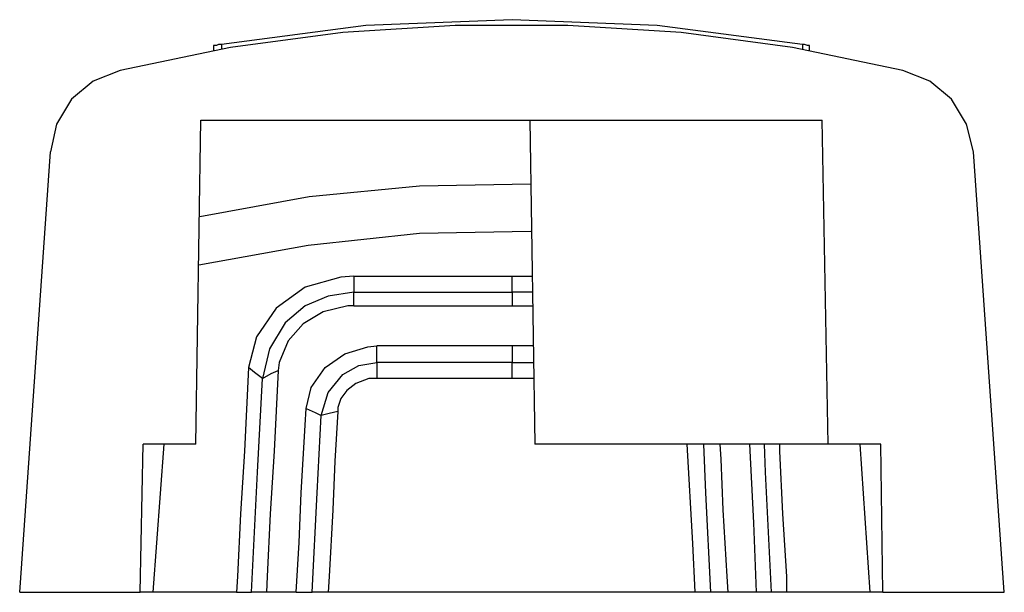
# Model space of a CAD drawing. Extents: x -2.68 to 4.51, y 2.65 to 8.2.
# Drawn here: x -2.68 to -0.73, y 7.06 to 8.2 of the extents above; entities that cross this region are included whole.
import ezdxf

# ---------------------------------------------------------------- set-up
doc = ezdxf.new("R2010")
doc.units = 0
doc.layers.add('7', color=7, linetype='CONTINUOUS')

msp = doc.modelspace()

# ---------------------------------------------------------------- linework, layer by layer
at = {"layer": '7'}
for p, q in [((-1.9909, 8.1851), (-2.2763, 8.1477)), ((-1.8137, 8.1851), (-2.0362, 8.1713)), ((-1.7015, 8.1969), (-1.9909, 8.1851)), ((-1.5913, 8.1851), (-1.8137, 8.1851)), ((-1.4141, 8.1851), (-1.7015, 8.1969)), ((-1.3669, 8.1713), (-1.5913, 8.1851)), ((-1.1267, 8.1477), (-1.4141, 8.1851)), ((-2.0362, 8.1713), (-2.2586, 8.1418)), ((-1.1464, 8.1418), (-1.3669, 8.1713)), ((-2.2822, 8.1477), (-2.2862, 8.1457)), ((-2.2763, 8.1477), (-2.2822, 8.1477)), ((-2.2763, 8.1477), (-2.2763, 8.1379)), ((-1.1228, 8.1477), (-1.1267, 8.1477)), ((-1.1267, 8.1477), (-1.1267, 8.1379)), ((-1.1169, 8.1457), (-1.1228, 8.1477)), ((-2.2586, 8.1418), (-2.4771, 8.0965)), ((-2.2921, 8.1457), (-2.2921, 8.1359)), ((-2.2901, 8.1457), (-2.2921, 8.1457)), ((-2.2862, 8.1457), (-2.2901, 8.1457)), ((-0.9279, 8.0965), (-1.1464, 8.1418)), ((-1.1149, 8.1457), (-1.1169, 8.1457)), ((-1.1129, 8.1457), (-1.1149, 8.1457)), ((-1.1129, 8.1359), (-1.1129, 8.1457)), ((-2.4771, 8.0965), (-2.5303, 8.0749)), ((-0.8748, 8.0749), (-0.9279, 8.0965)), ((-2.5303, 8.0749), (-2.5736, 8.0394)), ((-0.8315, 8.0394), (-0.8748, 8.0749)), ((-2.5736, 8.0394), (-2.6031, 7.9902)), ((-0.8019, 7.9902), (-0.8315, 8.0394)), ((-2.6031, 7.9902), (-2.6149, 7.9351)), ((-2.3275, 7.3564), (-2.3177, 7.9981)), ((-2.3177, 7.9981), (-1.0874, 7.9981)), ((-1.6661, 7.9981), (-1.6563, 7.3564)), ((-1.0755, 7.3564), (-1.0874, 7.9981)), ((-0.7881, 7.9351), (-0.8019, 7.9902)), ((-2.6759, 7.0631), (-2.6149, 7.9351)), ((-0.7271, 7.0631), (-0.7881, 7.9351)), ((-2.1031, 7.8465), (-1.8846, 7.8682)), ((-1.8846, 7.8682), (-1.6641, 7.8721)), ((-2.3196, 7.8071), (-2.1031, 7.8465)), ((-1.6641, 7.7776), (-1.8846, 7.7737)), ((-1.8846, 7.7737), (-2.1051, 7.7501)), ((-2.1051, 7.7501), (-2.3216, 7.7107)), ((-2.0401, 7.6871), (-2.111, 7.6674)), ((-2.0145, 7.689), (-2.0401, 7.6871)), ((-2.0145, 7.689), (-1.8905, 7.689)), ((-2.0145, 7.689), (-2.0145, 7.6713)), ((-1.8905, 7.689), (-1.7665, 7.689)), ((-1.7665, 7.689), (-1.7015, 7.689)), ((-1.7015, 7.6753), (-1.7015, 7.689)), ((-1.7015, 7.689), (-1.6622, 7.689)), ((-2.111, 7.6674), (-2.1681, 7.626)), ((-2.0145, 7.6713), (-2.0145, 7.6575)), ((-1.7015, 7.6575), (-1.7015, 7.6753)), ((-2.0657, 7.6497), (-2.111, 7.63)), ((-2.0145, 7.6575), (-2.0657, 7.6497)), ((-2.0145, 7.6457), (-2.0145, 7.6575)), ((-2.0145, 7.6575), (-1.8393, 7.6575)), ((-2.0145, 7.63), (-2.0145, 7.6457)), ((-1.8393, 7.6575), (-1.7015, 7.6575)), ((-1.6602, 7.6575), (-1.7015, 7.6575)), ((-1.7015, 7.6575), (-1.7015, 7.6418)), ((-1.7015, 7.6418), (-1.7015, 7.63)), ((-2.1681, 7.626), (-2.2074, 7.569)), ((-2.111, 7.63), (-2.1503, 7.5965)), ((-2.0263, 7.63), (-2.0755, 7.6182)), ((-2.0145, 7.63), (-2.0263, 7.63)), ((-2.0145, 7.63), (-1.9555, 7.63)), ((-1.9555, 7.63), (-1.8275, 7.63)), ((-1.8275, 7.63), (-1.7015, 7.63)), ((-1.7015, 7.63), (-1.6602, 7.63)), ((-2.0755, 7.6182), (-2.1149, 7.5945)), ((-2.1503, 7.5965), (-2.1818, 7.5453)), ((-2.1149, 7.5945), (-2.1444, 7.5611)), ((-2.2074, 7.569), (-2.2232, 7.5079)), ((-2.1818, 7.5453), (-2.1956, 7.4863)), ((-2.1444, 7.5611), (-2.1622, 7.5178)), ((-2.0322, 7.5355), (-1.987, 7.5493)), ((-1.987, 7.5493), (-1.9692, 7.5512)), ((-1.9692, 7.5355), (-1.9692, 7.5512)), ((-1.8393, 7.5512), (-1.9692, 7.5512)), ((-1.7704, 7.5512), (-1.8393, 7.5512)), ((-1.7015, 7.5512), (-1.7704, 7.5512)), ((-1.6582, 7.5512), (-1.7015, 7.5512)), ((-1.7015, 7.5512), (-1.7015, 7.5316)), ((-2.0716, 7.5079), (-2.0322, 7.5355)), ((-1.9692, 7.5178), (-1.9692, 7.5355)), ((-1.7015, 7.5316), (-1.7015, 7.5178)), ((-2.2232, 7.5079), (-2.2311, 7.3426)), ((-2.2114, 7.4981), (-2.2232, 7.5079)), ((-2.1622, 7.5178), (-2.1641, 7.502)), ((-2.0992, 7.4686), (-2.0716, 7.5079)), ((-2.0362, 7.4942), (-2.0047, 7.5119)), ((-2.0047, 7.5119), (-1.9692, 7.5178)), ((-1.8511, 7.5178), (-1.9692, 7.5178)), ((-1.9692, 7.5178), (-1.9692, 7.5001)), ((-1.7015, 7.5178), (-1.8511, 7.5178)), ((-1.7015, 7.5178), (-1.6582, 7.5178)), ((-1.7015, 7.504), (-1.7015, 7.5178)), ((-1.7015, 7.4863), (-1.7015, 7.504)), ((-2.1956, 7.4863), (-2.2114, 7.4981)), ((-2.2055, 7.3012), (-2.1956, 7.4863)), ((-2.1956, 7.4863), (-2.1779, 7.4961)), ((-2.1779, 7.4961), (-2.1641, 7.502)), ((-2.1641, 7.502), (-2.172, 7.3426)), ((-2.0657, 7.4587), (-2.0362, 7.4942)), ((-1.985, 7.4863), (-2.0106, 7.4764)), ((-1.9692, 7.4863), (-1.985, 7.4863)), ((-1.9692, 7.5001), (-1.9692, 7.4863)), ((-1.9063, 7.4863), (-1.9692, 7.4863)), ((-1.8039, 7.4863), (-1.9063, 7.4863)), ((-1.7015, 7.4863), (-1.8039, 7.4863)), ((-1.6582, 7.4863), (-1.7015, 7.4863)), ((-2.109, 7.4272), (-2.0992, 7.4686)), ((-2.0106, 7.4764), (-2.0283, 7.4627)), ((-2.0795, 7.4134), (-2.0657, 7.4587)), ((-2.0401, 7.4469), (-2.046, 7.4292)), ((-2.0283, 7.4627), (-2.0401, 7.4469)), ((-2.111, 7.3938), (-2.109, 7.4272)), ((-2.109, 7.4272), (-2.0913, 7.4194)), ((-2.046, 7.4292), (-2.046, 7.4213)), ((-2.0913, 7.4194), (-2.0795, 7.4134)), ((-2.0874, 7.2599), (-2.0795, 7.4134)), ((-2.0637, 7.4174), (-2.0795, 7.4134)), ((-2.046, 7.4213), (-2.0637, 7.4174)), ((-2.046, 7.4213), (-2.0519, 7.3229)), ((-2.1189, 7.2599), (-2.111, 7.3938)), ((-2.4377, 7.0631), (-2.4318, 7.3564)), ((-2.3275, 7.3564), (-2.4318, 7.3564)), ((-2.3905, 7.3564), (-2.4122, 7.0631)), ((-1.0755, 7.3564), (-1.6563, 7.3564)), ((-1.3433, 7.1595), (-1.3551, 7.3564)), ((-1.3177, 7.2599), (-1.3216, 7.3564)), ((-1.2901, 7.3564), (-1.2881, 7.3268)), ((-1.2232, 7.2008), (-1.2311, 7.3564)), ((-1.1996, 7.3012), (-1.2015, 7.3564)), ((-1.172, 7.3564), (-1.172, 7.3426)), ((-0.9712, 7.3564), (-1.0755, 7.3564)), ((-0.9929, 7.0631), (-1.0126, 7.3564)), ((-0.9673, 7.0631), (-0.9712, 7.3564)), ((-2.2311, 7.3426), (-2.2389, 7.2186)), ((-2.172, 7.3426), (-2.1799, 7.2186)), ((-1.172, 7.3426), (-1.1661, 7.2186)), ((-2.0519, 7.3229), (-2.0559, 7.2264)), ((-1.2881, 7.3268), (-1.2842, 7.2264)), ((-2.2173, 7.0631), (-2.2055, 7.3012)), ((-1.1877, 7.0631), (-1.1996, 7.3012)), ((-2.1228, 7.1615), (-2.1189, 7.2599)), ((-2.0972, 7.0631), (-2.0874, 7.2599)), ((-1.3078, 7.0631), (-1.3177, 7.2599)), ((-2.2389, 7.2186), (-2.2448, 7.0945)), ((-2.1799, 7.2186), (-2.1858, 7.0945)), ((-2.0559, 7.2264), (-2.0637, 7.0945)), ((-1.2842, 7.2264), (-1.2763, 7.0945)), ((-1.1661, 7.2186), (-1.1582, 7.0945)), ((-1.2173, 7.0631), (-1.2232, 7.2008)), ((-2.1287, 7.0631), (-2.1228, 7.1615)), ((-1.3393, 7.0631), (-1.3433, 7.1595)), ((-2.2448, 7.0945), (-2.2468, 7.0631)), ((-2.1858, 7.0945), (-2.1877, 7.0631)), ((-2.0637, 7.0945), (-2.0657, 7.0631)), ((-1.2763, 7.0945), (-1.2744, 7.0631)), ((-1.1582, 7.0945), (-1.1582, 7.0631)), ((-2.6759, 7.0631), (-2.4377, 7.0631)), ((-2.4122, 7.0631), (-2.4377, 7.0631)), ((-2.2468, 7.0631), (-2.4122, 7.0631)), ((-2.2468, 7.0631), (-2.2291, 7.0631)), ((-2.2291, 7.0631), (-2.2173, 7.0631)), ((-2.2035, 7.0631), (-2.2173, 7.0631)), ((-2.1877, 7.0631), (-2.2035, 7.0631)), ((-2.1287, 7.0631), (-2.1877, 7.0631)), ((-2.1287, 7.0631), (-2.111, 7.0631)), ((-2.111, 7.0631), (-2.0972, 7.0631)), ((-2.0834, 7.0631), (-2.0972, 7.0631)), ((-2.0657, 7.0631), (-2.0834, 7.0631)), ((-1.3393, 7.0631), (-2.0657, 7.0631)), ((-1.3255, 7.0631), (-1.3393, 7.0631)), ((-1.3078, 7.0631), (-1.3255, 7.0631)), ((-1.2921, 7.0631), (-1.3078, 7.0631)), ((-1.2744, 7.0631), (-1.2921, 7.0631)), ((-1.2173, 7.0631), (-1.2744, 7.0631)), ((-1.2035, 7.0631), (-1.2173, 7.0631)), ((-1.1877, 7.0631), (-1.2035, 7.0631)), ((-1.174, 7.0631), (-1.1877, 7.0631)), ((-1.1582, 7.0631), (-1.174, 7.0631)), ((-0.9929, 7.0631), (-1.1582, 7.0631)), ((-0.9673, 7.0631), (-0.9929, 7.0631)), ((-0.9673, 7.0631), (-0.7271, 7.0631))]:
    msp.add_line(p, q, dxfattribs=at)

doc.saveas('drawing.dxf')
